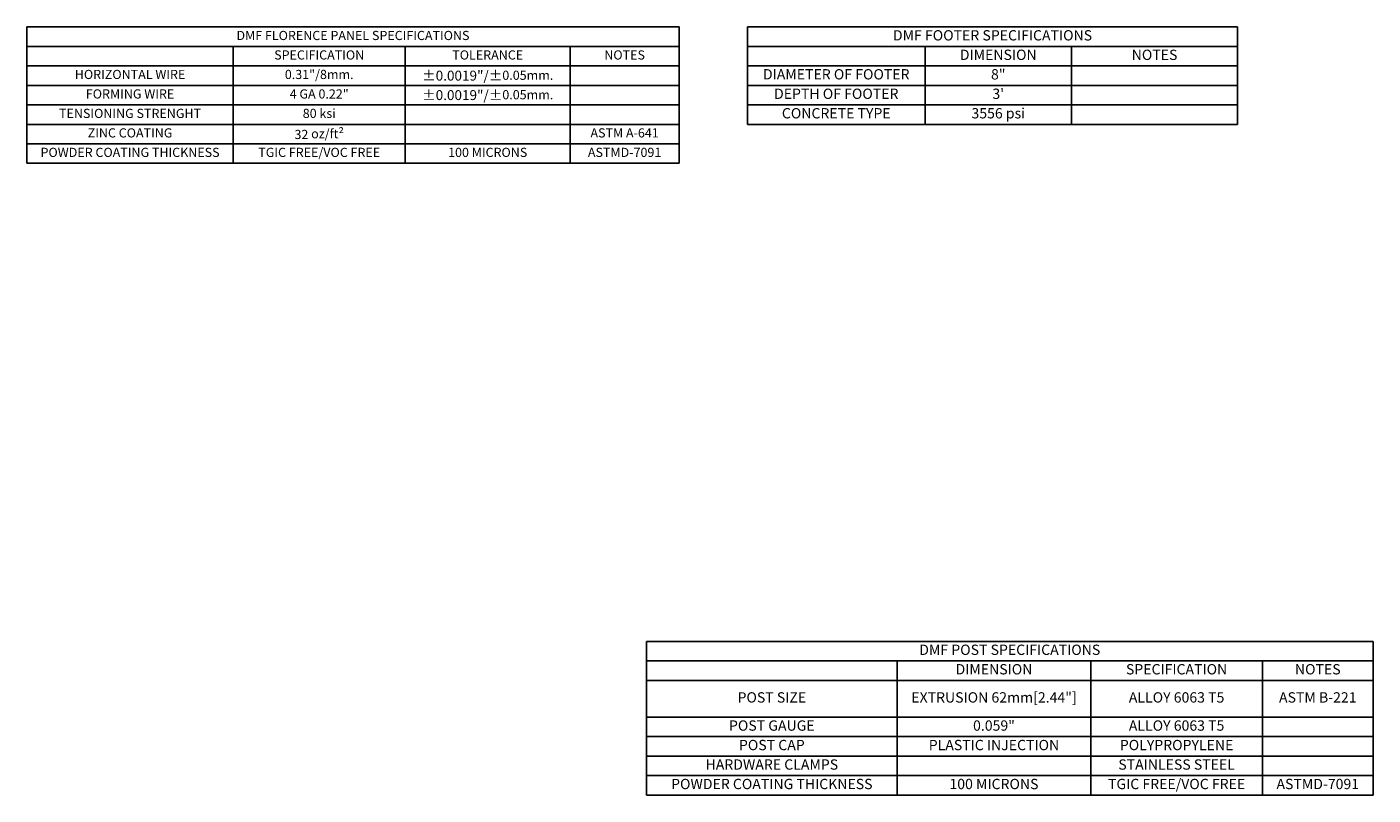
# Model space of a CAD drawing. Units: inches. Extents: x 6152 to 205462, y -3 to 150550.
# Drawn here: x 159348 to 165220, y 100293 to 103644 of the extents above; entities that cross this region are included whole.
import ezdxf

# ---------------------------------------------------------------- set-up
doc = ezdxf.new("R2010")
doc.units = ezdxf.units.IN
doc.header["$LTSCALE"] = 15
doc.layers.get('0').update_dxf_attribs({"linetype": 'CONTINUOUS'})
doc.styles.add('ROMANS', font='romans.shx', dxfattribs={"height": 0.0666})

# ---------------------------------------------------------------- blocks, each defined once
blk = doc.blocks.new('*T49')
at = {"color": 0, "linetype": 'ByBlock', "lineweight": -2}
for p, q in [((0, 0), (2844.6, 0)), ((0, 0), (0, -595)), ((2844.6, 0), (2844.6, -595)), ((0, -85), (2844.6, -85)), ((899.7, -85), (899.7, -595)), ((1650.2, -85), (1650.2, -595)), ((2369.8, -85), (2369.8, -595)), ((0, -170), (2844.6, -170)), ((0, -255), (2844.6, -255)), ((0, -340), (2844.6, -340)), ((0, -425), (2844.6, -425)), ((0, -510), (2844.6, -510)), ((0, -595), (2844.6, -595))]:
    blk.add_line(p, q, dxfattribs=at)
at = {"color": 0, "char_height": 40, "attachment_point": 5, "style": 'ROMANS'}
for s, insert, width in [('DMF FLORENCE PANEL SPECIFICATIONS', (1422.3, -42.5), 2842.547), ('SPECIFICATION', (1275, -127.5), 748.403), ('TOLERANCE', (2010, -127.5), 717.493), ('NOTES', (2607.2, -127.5), 472.738), ('HORIZONTAL WIRE', (449.9, -212.5), 897.613), ('0.31"/8mm. ', (1275, -212.5), 748.403), ('{\\H1.0833x;\\C256;±0.0019"/±}0.05mm.', (2010, -212.5), 717.493), ('FORMING WIRE', (449.9, -297.5), 897.613), ('4 GA 0.22"', (1275, -297.5), 748.403), ('{\\H1.0833x;\\C256;±0.0019"/±}0.05mm.', (2010, -297.5), 717.493), ('TENSIONING STRENGHT', (449.9, -382.5), 897.613), ('80 ksi', (1275, -382.5), 748.403), ('ZINC COATING', (449.9, -467.5), 897.613), ('32 oz/ft{\\fISOCPEUR|b0|i0|c0|p34;\\H1.0833x;\\C256;²}', (1275, -467.5), 748.403), ('ASTM A-641', (2607.2, -467.5), 472.738), ('POWDER COATING THICKNESS', (449.9, -552.5), 897.613), ('TGIC FREE/VOC FREE', (1275, -552.5), 748.403), ('100 MICRONS', (2010, -552.5), 717.493), ('ASTMD-7091', (2607.2, -552.5), 472.738)]:
    blk.add_mtext(s, dxfattribs=dict(at, insert=insert, width=width))
blk = doc.blocks.new('*T50')
at = {"color": 0, "linetype": 'ByBlock', "lineweight": -2}
for p, q in [((0, 0), (2138.3, 0)), ((0, 0), (0, -425)), ((2138.3, 0), (2138.3, -425)), ((0, -85), (2138.3, -85)), ((774.9, -85), (774.9, -425)), ((1413.4, -85), (1413.4, -425)), ((0, -170), (2138.3, -170)), ((0, -255), (2138.3, -255)), ((0, -340), (2138.3, -340)), ((0, -425), (2138.3, -425))]:
    blk.add_line(p, q, dxfattribs=at)
at = {"color": 0, "char_height": 45, "attachment_point": 5, "style": 'ROMANS'}
for s, insert, width in [('DMF FOOTER SPECIFICATIONS', (1069.1, -42.5), 2136.192), ('DIMENSION', (1094.1, -127.5), 636.458), ('NOTES', (1775.9, -127.5), 722.768), ('DIAMETER OF FOOTER', (387.4, -212.5), 772.765), ('8"', (1094.1, -212.5), 636.458), ('DEPTH OF FOOTER', (387.4, -297.5), 772.765), ("3'", (1094.1, -297.5), 636.458), ('3556 psi', (1094.1, -382.5), 636.458), ('CONCRETE TYPE', (387.4, -382.5), 772.765)]:
    blk.add_mtext(s, dxfattribs=dict(at, insert=insert, width=width))
blk = doc.blocks.new('*T51')
at = {"color": 0, "linetype": 'ByBlock', "lineweight": -2}
for p, q in [((0, 0), (3169.7, 0)), ((0, 0), (0, -670.6)), ((3169.7, 0), (3169.7, -670.6)), ((0, -85), (3169.7, -85)), ((1093.9, -85), (1093.9, -670.6)), ((1938, -85), (1938, -670.6)), ((2687.3, -85), (2687.3, -670.6)), ((0, -170), (3169.7, -170)), ((0, -330.6), (3169.7, -330.6)), ((0, -415.6), (3169.7, -415.6)), ((0, -500.6), (3169.7, -500.6)), ((0, -585.6), (3169.7, -585.6)), ((0, -670.6), (3169.7, -670.6))]:
    blk.add_line(p, q, dxfattribs=at)
at = {"color": 0, "char_height": 45, "attachment_point": 5, "style": 'ROMANS'}
for s, insert, width in [('DMF POST SPECIFICATIONS', (1584.9, -42.5), 3167.64), ('DIMENSION', (1516, -127.5), 842.003), ('SPECIFICATION', (2312.7, -127.5), 747.201), ('NOTES', (2928.5, -127.5), 480.33), ('POST SIZE', (547, -250.3), 1091.805), ('EXTRUSION 62mm[2.44"]', (1516, -250.3), 842.003), ('ALLOY 6063 T5', (2312.7, -250.3), 747.201), ('ASTM B-221', (2928.5, -250.3), 480.33), ('POST GAUGE', (547, -373.1), 1091.805), ('0.059"', (1516, -373.1), 842.003), ('ALLOY 6063 T5', (2312.7, -373.1), 747.201), ('POST CAP', (547, -458.1), 1091.805), ('PLASTIC INJECTION ', (1516, -458.1), 842.003), ('POLYPROPYLENE', (2312.7, -458.1), 747.201), ('HARDWARE CLAMPS', (547, -543.1), 1091.805), ('STAINLESS STEEL', (2312.7, -543.1), 747.201), ('POWDER COATING THICKNESS', (547, -628.1), 1091.805), ('100 MICRONS', (1516, -628.1), 842.003), ('TGIC FREE/VOC FREE', (2312.7, -628.1), 747.201), ('ASTMD-7091', (2928.5, -628.1), 480.33)]:
    blk.add_mtext(s, dxfattribs=dict(at, insert=insert, width=width))

msp = doc.modelspace()

# ---------------------------------------------------------------- block references
for name, p in [('*T49', (159348.08227, 103644.05265)), ('*T50', (162491.16255, 103644.05267)), ('*T51', (162050.56046, 100963.36397))]:
    msp.add_blockref(name, p)

doc.saveas('drawing.dxf')
